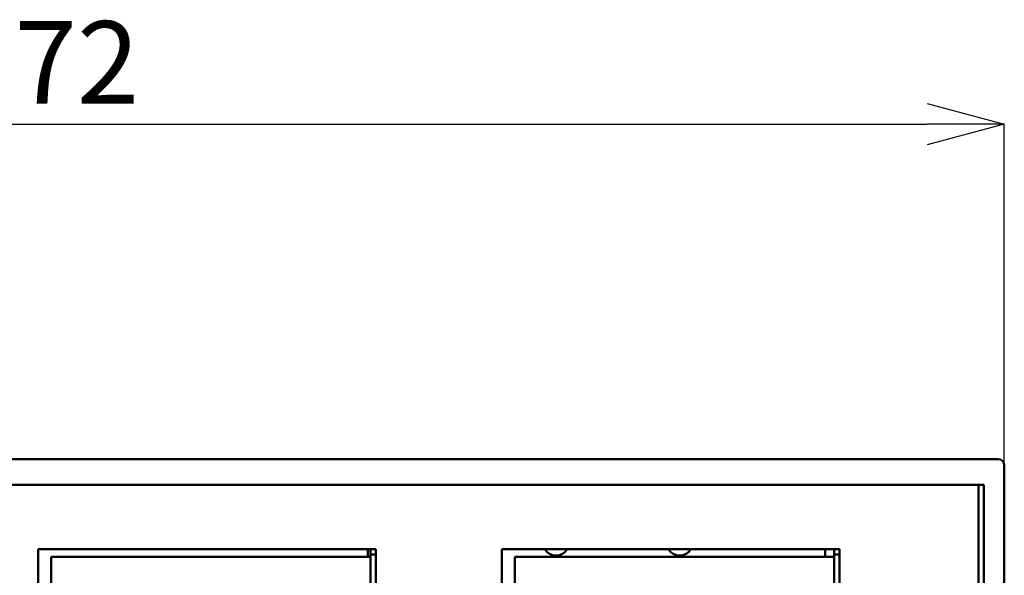
# Model space of a CAD drawing. Extents: x 71 to 428, y 22 to 280.
# Drawn here: x 279 to 318, y 172 to 194 of the extents above; entities that cross this region are included whole.
import ezdxf

# ---------------------------------------------------------------- set-up
doc = ezdxf.new("R2010")
doc.units = 0
doc.layers.get('0').update_dxf_attribs({"linetype": 'CONTINUOUS'})
doc.layers.get('DEFPOINTS').update_dxf_attribs({"linetype": 'CONTINUOUS'})
doc.layers.add('RKC_DIM', color=2, linetype='CONTINUOUS')
doc.layers.add('RKC_OUTWORD', color=4, linetype='CONTINUOUS', lineweight=50)
doc.styles.add('SLDTEXTSTYLE0', font='TXT', dxfattribs={"width": 0.7, "bigfont": 'bigfont'})
doc.dimstyles.new('SLDDIMSTYLE0', dxfattribs={"dimtxt": 3.2, "dimasz": 3, "dimexe": 0, "dimexo": 0.0625, "dimgap": 0.8, "dimtad": 3, "dimdec": 8, "dimrnd": 1e-09, "dimzin": 12, "dimdsep": 46, "dimtxsty": 'SLDTEXTSTYLE0', "dimblk1": 'OPEN30', "dimblk2": 'OPEN30', "dimsah": 1, "dimcen": 0.09, "dimadec": 0, "dimazin": 3, "dimtfac": 1, "dimtofl": 0, "dimtmove": 0, "dimatfit": 3, "dimldrblk": 'OPEN30', "dimfxl": 1, "dimfrac": 2, "dimtolj": 1, "dimtzin": 12, "dimarcsym": 0})

# ---------------------------------------------------------------- blocks, each defined once
blk = doc.blocks.new('_OPEN30')
at = {"color": 0, "linetype": 'ByBlock'}
for p, q in [((-1, 0.268), (0, 0)), ((0, 0), (-1, -0.268)), ((0, 0), (-1, 0))]:
    blk.add_line(p, q, dxfattribs=at)
blk = doc.blocks.new('*D27')
at = {"layer": 'DEFPOINTS', "color": 0}
for p in [(317.549, 189.449), (245.549, 176.199), (317.549, 176.199)]:
    blk.add_point(p, dxfattribs=at)
at = {"layer": 'RKC_DIM', "color": 0, "lineweight": -2}
for p, q in [((245.549, 176.261), (245.549, 189.449)), ((248.549, 189.449), (314.549, 189.449)), ((317.549, 176.261), (317.549, 189.449))]:
    blk.add_line(p, q, dxfattribs=at)
at = {"layer": 'RKC_DIM', "color": 0, "lineweight": -2, "xscale": 3, "yscale": 3, "zscale": 3, "rotation": 180}
blk.add_blockref('_OPEN30', (245.549, 189.449), dxfattribs=at)
at = {"layer": 'RKC_DIM', "color": 0, "lineweight": -2, "xscale": 3, "yscale": 3, "zscale": 3}
blk.add_blockref('_OPEN30', (317.549, 189.449), dxfattribs=at)
at = {"layer": 'RKC_DIM', "color": 0, "insert": (281.549, 193.449), "char_height": 3.2, "attachment_point": 2, "style": 'SLDTEXTSTYLE0'}
blk.add_mtext('\\A1;72', dxfattribs=at)

msp = doc.modelspace()

# ---------------------------------------------------------------- linework, layer by layer
at = {"layer": 'RKC_OUTWORD', "color": 7, "linetype": 'Continuous', "lineweight": 50}
for p, q in [((245.79901827, 176.44892619, 45.1), (317.29901827, 176.44892619, 45.1)), ((317.29905635, 176.44892619, 45.1), (317.29901827, 176.44892619, 45.1)), ((317.54901827, 176.19892619, 45.1), (317.54901827, 175.44892619, 45.1)), ((246.34901827, 175.44892619, 45.1), (316.74901827, 175.44892619, 45.1)), ((316.54901827, 81.64892619, 45.1), (316.54901827, 175.44892619, 45.1)), ((316.74901827, 175.44892619, 45.1), (316.74901827, 81.44892619, 45.1)), ((317.54901827, 175.44892619, 45.1), (317.54901827, 81.44892619, 45.1)), ((293.14901827, 172.94892619, 45.1), (280.04901827, 172.94892619, 45.1)), ((280.04901827, 172.94892619, 45.1), (280.04901827, 83.94892619, 45.1)), ((292.84901827, 172.94892619, 45.1), (292.84901827, 172.64892619, 45.1)), ((292.94901827, 172.74892619, 45.1), (292.94901827, 172.94892619, 45.1)), ((293.14901827, 83.94892619, 45.1), (293.14901827, 172.94892619, 45.1)), ((311.14901827, 172.94892619, 45.1), (298.04901827, 172.94892619, 45.1)), ((298.04901827, 172.94892619, 45.1), (298.04901827, 83.94892619, 45.1)), ((310.59901827, 172.69892619, 45.1), (310.59901827, 172.94892619, 45.1)), ((310.94901827, 172.74892619, 45.1), (310.94901827, 172.94892619, 45.1)), ((311.14901827, 83.94892619, 45.1), (311.14901827, 172.94892619, 45.1)), ((280.54901827, 168.54892619, 45.1), (280.54901827, 172.64892619, 45.1)), ((288.20266147, 172.64892619, 45.1), (280.54901827, 172.64892619, 45.1)), ((288.20266147, 172.64892619, 45.1), (288.68562439, 172.64892619, 45.1)), ((289.04971885, 172.64892619, 45.1), (288.68562439, 172.64892619, 45.1)), ((289.53268177, 172.64892619, 45.1), (289.04971885, 172.64892619, 45.1)), ((292.44901827, 172.64892619, 45.1), (289.53268177, 172.64892619, 45.1)), ((292.94901827, 172.64892619, 45.1), (292.44901827, 172.64892619, 45.1)), ((292.94901827, 172.74892619, 45.1), (293.14901827, 172.74892619, 45.1)), ((292.94901827, 172.24892619, 45.1), (292.94901827, 172.74892619, 45.1)), ((298.54901827, 168.54892619, 45.1), (298.54901827, 172.64892619, 45.1)), ((306.20266147, 172.64892619, 45.1), (298.54901827, 172.64892619, 45.1)), ((306.20266147, 172.64892619, 45.1), (306.68562439, 172.64892619, 45.1)), ((307.04971885, 172.64892619, 45.1), (306.68562439, 172.64892619, 45.1)), ((307.53268177, 172.64892619, 45.1), (307.04971885, 172.64892619, 45.1)), ((310.44901827, 172.64892619, 45.1), (307.53268177, 172.64892619, 45.1)), ((310.94901827, 172.64892619, 45.1), (310.44901827, 172.64892619, 45.1)), ((310.59901827, 172.69892619, 45.1), (310.60152455, 172.64892619, 45.1)), ((310.94901827, 172.74892619, 45.1), (311.14901827, 172.74892619, 45.1)), ((310.94901827, 172.24892619, 45.1), (310.94901827, 172.74892619, 45.1)), ((292.94901827, 172.24892619, 45.1), (292.94901827, 84.64892619, 45.1)), ((310.94901827, 172.24892619, 45.1), (310.94901827, 84.64892619, 45.1))]:
    msp.add_line(p, q, dxfattribs=at)
for centre, radius, start, end in [((317.29901827, 176.19892619, 45.1), 0.25, 0, 90), ((300.14901827, 173.19892619, 45.1), 0.5, 210, 330), ((304.94901827, 173.19892619, 45.1), 0.5, 210, 330)]:
    msp.add_arc(centre, radius, start, end, dxfattribs=at)
msp.add_ellipse((317.29898019, 176.1988881, 45.1), major_axis=(0.17683055, 0.17683055), ratio=0.9996954599, start_param=5.497939437, end_param=7.0684311773, dxfattribs=at)

# ---------------------------------------------------------------- dimensions: what is measured, and where the dimension line sits
at = {"layer": 'RKC_DIM'}
dim = msp.add_linear_dim(base=(317.5490182731, 189.4489261857, 45.1), p1=(245.5490182731, 176.1989261857, 45.1), p2=(317.5490182731, 176.1989261857, 45.1), dimstyle='SLDDIMSTYLE0', dxfattribs=at)
dim.commit()
dim.dimension.update_dxf_attribs({"geometry": '*D27', "text_midpoint": (281.5490182731, 189.4489261857, 45.1), "dimtype": 160})

doc.saveas('drawing.dxf')
